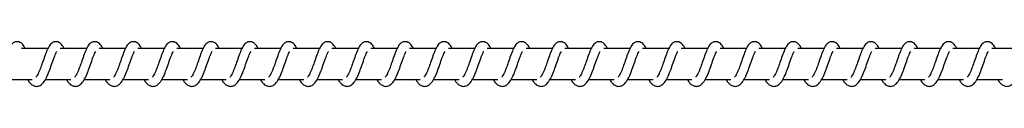
# Model space of a CAD drawing. Units: millimetres. Extents: x -15262 to 380693, y -3372 to 3966.
# Drawn here: x -12866 to -12549, y 1958 to 1972 of the extents above; entities that cross this region are included whole.
import ezdxf

# ---------------------------------------------------------------- set-up
doc = ezdxf.new("R2010")
doc.units = ezdxf.units.MM

# ---------------------------------------------------------------- blocks, each defined once
blk = doc.blocks.new('VPL-02-0420-1')
at = {"color": 7, "linetype": 'Continuous', "lineweight": 25}
for p, q in [((-12856.88, 1970.25), (-12865.4, 1970.25)), ((-12844.37, 1970.25), (-12852.9, 1970.25)), ((-12831.86, 1970.25), (-12840.39, 1970.25)), ((-12819.36, 1970.25), (-12827.88, 1970.25)), ((-12806.85, 1970.25), (-12815.38, 1970.25)), ((-12794.34, 1970.25), (-12802.87, 1970.25)), ((-12781.84, 1970.25), (-12790.36, 1970.25)), ((-12769.33, 1970.25), (-12777.86, 1970.25)), ((-12756.82, 1970.25), (-12765.35, 1970.25)), ((-12744.32, 1970.25), (-12752.84, 1970.25)), ((-12731.81, 1970.25), (-12740.34, 1970.25)), ((-12719.3, 1970.25), (-12727.83, 1970.25)), ((-12706.8, 1970.25), (-12715.32, 1970.25)), ((-12694.29, 1970.25), (-12702.82, 1970.25)), ((-12681.79, 1970.25), (-12690.31, 1970.25)), ((-12669.28, 1970.25), (-12677.8, 1970.25)), ((-12656.77, 1970.25), (-12665.3, 1970.25)), ((-12644.27, 1970.25), (-12652.79, 1970.25)), ((-12631.76, 1970.25), (-12640.29, 1970.25)), ((-12619.25, 1970.25), (-12627.78, 1970.25)), ((-12606.75, 1970.25), (-12615.27, 1970.25)), ((-12594.24, 1970.25), (-12602.77, 1970.25)), ((-12581.73, 1970.25), (-12590.26, 1970.25)), ((-12569.23, 1970.25), (-12577.75, 1970.25)), ((-12556.72, 1970.25), (-12565.25, 1970.25)), ((-12544.21, 1970.25), (-12552.74, 1970.25)), ((-12870.2, 1960.25), (-12861.97, 1960.25)), ((-12863.41, 1960.25), (-12863.02, 1959.54)), ((-12857.7, 1960.25), (-12849.47, 1960.25)), ((-12850.9, 1960.25), (-12850.51, 1959.54)), ((-12845.19, 1960.25), (-12836.96, 1960.25)), ((-12838.39, 1960.25), (-12838, 1959.54)), ((-12832.68, 1960.25), (-12824.46, 1960.25)), ((-12825.89, 1960.25), (-12825.5, 1959.54)), ((-12820.18, 1960.25), (-12811.95, 1960.25)), ((-12813.38, 1960.25), (-12812.99, 1959.54)), ((-12807.67, 1960.25), (-12799.44, 1960.25)), ((-12800.87, 1960.25), (-12800.48, 1959.54)), ((-12795.16, 1960.25), (-12786.94, 1960.25)), ((-12788.37, 1960.25), (-12787.98, 1959.54)), ((-12782.66, 1960.25), (-12774.43, 1960.25)), ((-12775.86, 1960.25), (-12775.47, 1959.54)), ((-12770.15, 1960.25), (-12761.92, 1960.25)), ((-12763.35, 1960.25), (-12762.96, 1959.54)), ((-12757.64, 1960.25), (-12749.42, 1960.25)), ((-12750.85, 1960.25), (-12750.46, 1959.54)), ((-12745.14, 1960.25), (-12736.91, 1960.25)), ((-12738.34, 1960.25), (-12737.95, 1959.54)), ((-12732.63, 1960.25), (-12724.4, 1960.25)), ((-12725.83, 1960.25), (-12725.44, 1959.54)), ((-12720.12, 1960.25), (-12711.9, 1960.25)), ((-12713.33, 1960.25), (-12712.94, 1959.54)), ((-12707.62, 1960.25), (-12699.39, 1960.25)), ((-12700.82, 1960.25), (-12700.43, 1959.54)), ((-12695.11, 1960.25), (-12686.88, 1960.25)), ((-12688.31, 1960.25), (-12687.92, 1959.54)), ((-12682.6, 1960.25), (-12674.38, 1960.25)), ((-12675.81, 1960.25), (-12675.42, 1959.54)), ((-12670.1, 1960.25), (-12661.87, 1960.25)), ((-12663.3, 1960.25), (-12662.91, 1959.54)), ((-12657.59, 1960.25), (-12649.36, 1960.25)), ((-12650.79, 1960.25), (-12650.4, 1959.54)), ((-12645.08, 1960.25), (-12636.86, 1960.25)), ((-12638.29, 1960.25), (-12637.9, 1959.54)), ((-12632.58, 1960.25), (-12624.35, 1960.25)), ((-12625.78, 1960.25), (-12625.39, 1959.54)), ((-12620.07, 1960.25), (-12611.84, 1960.25)), ((-12613.27, 1960.25), (-12612.88, 1959.54)), ((-12607.56, 1960.25), (-12599.34, 1960.25)), ((-12600.77, 1960.25), (-12600.38, 1959.54)), ((-12595.06, 1960.25), (-12586.83, 1960.25)), ((-12588.26, 1960.25), (-12587.87, 1959.54)), ((-12582.55, 1960.25), (-12574.32, 1960.25)), ((-12575.75, 1960.25), (-12575.36, 1959.54)), ((-12570.04, 1960.25), (-12561.82, 1960.25)), ((-12563.25, 1960.25), (-12562.86, 1959.54)), ((-12557.54, 1960.25), (-12549.31, 1960.25)), ((-12550.74, 1960.25), (-12550.35, 1959.54))]:
    blk.add_line(p, q, dxfattribs=at)
for points, knots in [([(-12864.23, 1970.25), (-12864.25, 1970.31), (-12864.56, 1971.01), (-12865.14, 1971.83), (-12866.41, 1972.53), (-12867.46, 1972.41), (-12868.28, 1971.93), (-12869, 1971.1), (-12869.64, 1969.87), (-12870.38, 1967.94), (-12871.11, 1965.83), (-12871.71, 1964.11), (-12872.2, 1962.9), (-12872.6, 1962.05), (-12872.95, 1961.4), (-12873.23, 1961.07), (-12873.25, 1961.04), (-12873.26, 1961.03)], [0, 0, 0, 0, 0.0103529, 0.1200748, 0.210727, 0.2705473, 0.3269417, 0.3798549, 0.4801312, 0.5833565, 0.6812414, 0.7685869, 0.8151221, 0.8671125, 0.9218319, 0.9695284, 1, 1, 1, 1]), ([(-12851.72, 1970.25), (-12851.75, 1970.31), (-12852.06, 1971.01), (-12852.63, 1971.83), (-12853.9, 1972.53), (-12854.95, 1972.41), (-12855.77, 1971.93), (-12856.49, 1971.1), (-12857.13, 1969.87), (-12857.87, 1967.94), (-12858.6, 1965.83), (-12859.2, 1964.11), (-12859.69, 1962.9), (-12860.09, 1962.05), (-12860.44, 1961.4), (-12860.72, 1961.07), (-12860.74, 1961.04), (-12860.75, 1961.03)], [0, 0, 0, 0, 0.010365, 0.120071, 0.210723, 0.270543, 0.326938, 0.379851, 0.480126, 0.583351, 0.681239, 0.768587, 0.815123, 0.867113, 0.921832, 0.969529, 1, 1, 1, 1]), ([(-12839.22, 1970.25), (-12839.24, 1970.31), (-12839.55, 1971.01), (-12840.12, 1971.83), (-12841.39, 1972.53), (-12842.45, 1972.41), (-12843.27, 1971.93), (-12843.99, 1971.1), (-12844.62, 1969.87), (-12845.37, 1967.94), (-12846.09, 1965.83), (-12846.69, 1964.11), (-12847.18, 1962.9), (-12847.58, 1962.05), (-12847.93, 1961.4), (-12848.22, 1961.07), (-12848.24, 1961.04), (-12848.24, 1961.03)], [0, 0, 0, 0, 0.010353, 0.120062, 0.210716, 0.270538, 0.326948, 0.379862, 0.48014, 0.583358, 0.681248, 0.768599, 0.815135, 0.867126, 0.92183, 0.969528, 1, 1, 1, 1]), ([(-12826.71, 1970.25), (-12826.74, 1970.31), (-12827.04, 1971.01), (-12827.62, 1971.83), (-12828.89, 1972.53), (-12829.94, 1972.41), (-12830.76, 1971.93), (-12831.48, 1971.1), (-12832.12, 1969.87), (-12832.86, 1967.94), (-12833.59, 1965.83), (-12834.19, 1964.11), (-12834.68, 1962.9), (-12835.08, 1962.05), (-12835.43, 1961.4), (-12835.71, 1961.07), (-12835.73, 1961.04), (-12835.74, 1961.03)], [0, 0, 0, 0, 0.010353, 0.120075, 0.210727, 0.270547, 0.326942, 0.379855, 0.480131, 0.583356, 0.681241, 0.768587, 0.815122, 0.867112, 0.921832, 0.969529, 1, 1, 1, 1]), ([(-12814.2, 1970.25), (-12814.23, 1970.31), (-12814.54, 1971.01), (-12815.11, 1971.83), (-12816.38, 1972.53), (-12817.43, 1972.41), (-12818.25, 1971.93), (-12818.97, 1971.1), (-12819.61, 1969.87), (-12820.35, 1967.94), (-12821.08, 1965.83), (-12821.68, 1964.11), (-12822.17, 1962.9), (-12822.57, 1962.05), (-12822.92, 1961.4), (-12823.2, 1961.07), (-12823.22, 1961.04), (-12823.23, 1961.03)], [0, 0, 0, 0, 0.010365, 0.120071, 0.210723, 0.270543, 0.326938, 0.379851, 0.480126, 0.583351, 0.681239, 0.768587, 0.815123, 0.867113, 0.921832, 0.969529, 1, 1, 1, 1]), ([(-12801.7, 1970.25), (-12801.72, 1970.31), (-12802.03, 1971.01), (-12802.6, 1971.83), (-12803.87, 1972.53), (-12804.93, 1972.41), (-12805.75, 1971.93), (-12806.47, 1971.1), (-12807.1, 1969.87), (-12807.85, 1967.94), (-12808.57, 1965.83), (-12809.17, 1964.11), (-12809.66, 1962.9), (-12810.06, 1962.05), (-12810.41, 1961.4), (-12810.7, 1961.07), (-12810.72, 1961.04), (-12810.72, 1961.03)], [0, 0, 0, 0, 0.010353, 0.120062, 0.210716, 0.270538, 0.326948, 0.379862, 0.48014, 0.583358, 0.681248, 0.768599, 0.815135, 0.867126, 0.92183, 0.969528, 1, 1, 1, 1]), ([(-12789.19, 1970.25), (-12789.22, 1970.31), (-12789.52, 1971.01), (-12790.1, 1971.83), (-12791.37, 1972.53), (-12792.42, 1972.41), (-12793.24, 1971.93), (-12793.96, 1971.1), (-12794.6, 1969.87), (-12795.34, 1967.94), (-12796.07, 1965.83), (-12796.67, 1964.11), (-12797.16, 1962.9), (-12797.56, 1962.05), (-12797.91, 1961.4), (-12798.19, 1961.07), (-12798.21, 1961.04), (-12798.22, 1961.03)], [0, 0, 0, 0, 0.010353, 0.120075, 0.210727, 0.270547, 0.326942, 0.379855, 0.480131, 0.583356, 0.681241, 0.768587, 0.815122, 0.867112, 0.921832, 0.969529, 1, 1, 1, 1]), ([(-12776.68, 1970.25), (-12776.71, 1970.31), (-12777.02, 1971.01), (-12777.59, 1971.83), (-12778.86, 1972.53), (-12779.91, 1972.41), (-12780.73, 1971.93), (-12781.46, 1971.1), (-12782.09, 1969.87), (-12782.83, 1967.94), (-12783.56, 1965.83), (-12784.16, 1964.11), (-12784.65, 1962.9), (-12785.05, 1962.05), (-12785.4, 1961.4), (-12785.68, 1961.07), (-12785.7, 1961.04), (-12785.71, 1961.03)], [0, 0, 0, 0, 0.010365, 0.120071, 0.210723, 0.270543, 0.326938, 0.379851, 0.480126, 0.583351, 0.681239, 0.768588, 0.815123, 0.867113, 0.921832, 0.969529, 1, 1, 1, 1]), ([(-12764.18, 1970.25), (-12764.2, 1970.31), (-12764.51, 1971.01), (-12765.08, 1971.83), (-12766.35, 1972.53), (-12767.41, 1972.41), (-12768.23, 1971.93), (-12768.95, 1971.1), (-12769.58, 1969.87), (-12770.33, 1967.94), (-12771.05, 1965.83), (-12771.65, 1964.11), (-12772.14, 1962.9), (-12772.54, 1962.05), (-12772.9, 1961.4), (-12773.18, 1961.07), (-12773.2, 1961.04), (-12773.2, 1961.03)], [0, 0, 0, 0, 0.010353, 0.120062, 0.210716, 0.270537, 0.326948, 0.379862, 0.48014, 0.583358, 0.681248, 0.768599, 0.815135, 0.867126, 0.92183, 0.969528, 1, 1, 1, 1]), ([(-12751.67, 1970.25), (-12751.7, 1970.31), (-12752, 1971.01), (-12752.58, 1971.83), (-12753.85, 1972.53), (-12754.9, 1972.41), (-12755.72, 1971.93), (-12756.44, 1971.1), (-12757.08, 1969.87), (-12757.82, 1967.94), (-12758.55, 1965.83), (-12759.15, 1964.11), (-12759.64, 1962.9), (-12760.04, 1962.05), (-12760.39, 1961.4), (-12760.67, 1961.07), (-12760.69, 1961.04), (-12760.7, 1961.03)], [0, 0, 0, 0, 0.010353, 0.120075, 0.210727, 0.270547, 0.326942, 0.379855, 0.480131, 0.583356, 0.681241, 0.768587, 0.815122, 0.867112, 0.921832, 0.969529, 1, 1, 1, 1]), ([(-12739.16, 1970.25), (-12739.19, 1970.31), (-12739.5, 1971.01), (-12740.07, 1971.83), (-12741.34, 1972.53), (-12742.39, 1972.41), (-12743.21, 1971.93), (-12743.94, 1971.1), (-12744.57, 1969.87), (-12745.31, 1967.94), (-12746.04, 1965.83), (-12746.64, 1964.11), (-12747.13, 1962.9), (-12747.53, 1962.05), (-12747.88, 1961.4), (-12748.16, 1961.07), (-12748.18, 1961.04), (-12748.19, 1961.03)], [0, 0, 0, 0, 0.010365, 0.120071, 0.210723, 0.270543, 0.326938, 0.37985, 0.480126, 0.583351, 0.681239, 0.768587, 0.815123, 0.867113, 0.921832, 0.969529, 1, 1, 1, 1]), ([(-12726.66, 1970.25), (-12726.68, 1970.31), (-12726.99, 1971.01), (-12727.56, 1971.83), (-12728.83, 1972.53), (-12729.89, 1972.41), (-12730.71, 1971.93), (-12731.43, 1971.1), (-12732.06, 1969.87), (-12732.81, 1967.94), (-12733.53, 1965.83), (-12734.13, 1964.11), (-12734.62, 1962.9), (-12735.02, 1962.05), (-12735.38, 1961.4), (-12735.66, 1961.07), (-12735.68, 1961.04), (-12735.68, 1961.03)], [0, 0, 0, 0, 0.010353, 0.120062, 0.210716, 0.270537, 0.326948, 0.379862, 0.48014, 0.583358, 0.681248, 0.768599, 0.815135, 0.867126, 0.92183, 0.969528, 1, 1, 1, 1]), ([(-12714.15, 1970.25), (-12714.18, 1970.31), (-12714.48, 1971.01), (-12715.06, 1971.83), (-12716.33, 1972.53), (-12717.38, 1972.41), (-12718.2, 1971.93), (-12718.92, 1971.1), (-12719.56, 1969.87), (-12720.3, 1967.94), (-12721.03, 1965.83), (-12721.63, 1964.11), (-12722.12, 1962.9), (-12722.52, 1962.05), (-12722.87, 1961.4), (-12723.15, 1961.07), (-12723.17, 1961.04), (-12723.18, 1961.03)], [0, 0, 0, 0, 0.010353, 0.120075, 0.210727, 0.270547, 0.326942, 0.379855, 0.480131, 0.583356, 0.681241, 0.768587, 0.815122, 0.867112, 0.921832, 0.969529, 1, 1, 1, 1]), ([(-12701.64, 1970.25), (-12701.67, 1970.31), (-12701.98, 1971.01), (-12702.55, 1971.83), (-12703.82, 1972.53), (-12704.87, 1972.41), (-12705.7, 1971.93), (-12706.42, 1971.1), (-12707.05, 1969.87), (-12707.79, 1967.94), (-12708.52, 1965.83), (-12709.12, 1964.11), (-12709.61, 1962.9), (-12710.01, 1962.05), (-12710.36, 1961.4), (-12710.64, 1961.07), (-12710.66, 1961.04), (-12710.67, 1961.03)], [0, 0, 0, 0, 0.010364, 0.120071, 0.210723, 0.270543, 0.326937, 0.37985, 0.480126, 0.583351, 0.681239, 0.768588, 0.815123, 0.867113, 0.921832, 0.969529, 1, 1, 1, 1]), ([(-12689.14, 1970.25), (-12689.16, 1970.31), (-12689.47, 1971.01), (-12690.04, 1971.83), (-12691.32, 1972.53), (-12692.37, 1972.41), (-12693.19, 1971.93), (-12693.91, 1971.1), (-12694.54, 1969.87), (-12695.29, 1967.94), (-12696.01, 1965.83), (-12696.61, 1964.11), (-12697.1, 1962.9), (-12697.5, 1962.05), (-12697.86, 1961.4), (-12698.14, 1961.07), (-12698.16, 1961.04), (-12698.16, 1961.03)], [0, 0, 0, 0, 0.010353, 0.120062, 0.210716, 0.270537, 0.326948, 0.379862, 0.48014, 0.583358, 0.681248, 0.768598, 0.815135, 0.867126, 0.92183, 0.969528, 1, 1, 1, 1]), ([(-12676.63, 1970.25), (-12676.66, 1970.31), (-12676.96, 1971.01), (-12677.54, 1971.83), (-12678.81, 1972.53), (-12679.86, 1972.41), (-12680.68, 1971.93), (-12681.4, 1971.1), (-12682.04, 1969.87), (-12682.78, 1967.94), (-12683.51, 1965.83), (-12684.11, 1964.11), (-12684.6, 1962.9), (-12685, 1962.05), (-12685.35, 1961.4), (-12685.63, 1961.07), (-12685.65, 1961.04), (-12685.66, 1961.03)], [0, 0, 0, 0, 0.010353, 0.120075, 0.210727, 0.270547, 0.326942, 0.379855, 0.480131, 0.583356, 0.681241, 0.768587, 0.815122, 0.867112, 0.921832, 0.969529, 1, 1, 1, 1]), ([(-12664.12, 1970.25), (-12664.15, 1970.31), (-12664.46, 1971.01), (-12665.03, 1971.83), (-12666.3, 1972.53), (-12667.35, 1972.41), (-12668.18, 1971.93), (-12668.9, 1971.1), (-12669.53, 1969.87), (-12670.27, 1967.94), (-12671, 1965.83), (-12671.6, 1964.11), (-12672.09, 1962.9), (-12672.49, 1962.05), (-12672.84, 1961.4), (-12673.12, 1961.07), (-12673.14, 1961.04), (-12673.15, 1961.03)], [0, 0, 0, 0, 0.0103646, 0.1200712, 0.2107228, 0.2705428, 0.3269374, 0.3798504, 0.4801262, 0.5833512, 0.6812394, 0.7685878, 0.8151229, 0.8671131, 0.9218323, 0.9695286, 1, 1, 1, 1]), ([(-12651.62, 1970.25), (-12651.64, 1970.31), (-12651.95, 1971.01), (-12652.53, 1971.83), (-12653.8, 1972.53), (-12654.85, 1972.41), (-12655.67, 1971.93), (-12656.39, 1971.1), (-12657.02, 1969.87), (-12657.77, 1967.94), (-12658.49, 1965.83), (-12659.09, 1964.11), (-12659.58, 1962.9), (-12659.98, 1962.05), (-12660.34, 1961.4), (-12660.62, 1961.07), (-12660.64, 1961.04), (-12660.65, 1961.03)], [0, 0, 0, 0, 0.010353, 0.120062, 0.210716, 0.270537, 0.326948, 0.379862, 0.48014, 0.583358, 0.681248, 0.768598, 0.815135, 0.867126, 0.92183, 0.969528, 1, 1, 1, 1]), ([(-12639.11, 1970.25), (-12639.14, 1970.31), (-12639.44, 1971.01), (-12640.02, 1971.83), (-12641.29, 1972.53), (-12642.34, 1972.41), (-12643.16, 1971.93), (-12643.88, 1971.1), (-12644.52, 1969.87), (-12645.26, 1967.94), (-12645.99, 1965.83), (-12646.59, 1964.11), (-12647.08, 1962.9), (-12647.48, 1962.05), (-12647.83, 1961.4), (-12648.11, 1961.07), (-12648.13, 1961.04), (-12648.14, 1961.03)], [0, 0, 0, 0, 0.010353, 0.120075, 0.210727, 0.270547, 0.326942, 0.379855, 0.480131, 0.583357, 0.681241, 0.768587, 0.815122, 0.867112, 0.921832, 0.969529, 1, 1, 1, 1]), ([(-12626.6, 1970.25), (-12626.63, 1970.31), (-12626.94, 1971.01), (-12627.51, 1971.83), (-12628.78, 1972.53), (-12629.83, 1972.41), (-12630.66, 1971.93), (-12631.38, 1971.1), (-12632.01, 1969.87), (-12632.75, 1967.94), (-12633.48, 1965.83), (-12634.08, 1964.11), (-12634.57, 1962.9), (-12634.97, 1962.05), (-12635.32, 1961.4), (-12635.6, 1961.07), (-12635.62, 1961.04), (-12635.63, 1961.03)], [0, 0, 0, 0, 0.010365, 0.120071, 0.210723, 0.270543, 0.326937, 0.37985, 0.480126, 0.583351, 0.681239, 0.768588, 0.815123, 0.867113, 0.921832, 0.969529, 1, 1, 1, 1]), ([(-12614.1, 1970.25), (-12614.12, 1970.31), (-12614.43, 1971.01), (-12615.01, 1971.83), (-12616.28, 1972.53), (-12617.33, 1972.41), (-12618.15, 1971.93), (-12618.87, 1971.1), (-12619.5, 1969.87), (-12620.25, 1967.94), (-12620.98, 1965.83), (-12621.57, 1964.11), (-12622.07, 1962.9), (-12622.46, 1962.05), (-12622.82, 1961.4), (-12623.1, 1961.07), (-12623.12, 1961.04), (-12623.13, 1961.03)], [0, 0, 0, 0, 0.0103531, 0.1200624, 0.2107162, 0.2705377, 0.3269485, 0.3798627, 0.4801411, 0.5833584, 0.6812489, 0.7685995, 0.815136, 0.8671272, 0.9218317, 0.9695483, 1, 1, 1, 1]), ([(-12601.59, 1970.25), (-12601.62, 1970.31), (-12601.92, 1971.01), (-12602.5, 1971.83), (-12603.77, 1972.53), (-12604.82, 1972.41), (-12605.64, 1971.93), (-12606.36, 1971.1), (-12607, 1969.87), (-12607.74, 1967.94), (-12608.47, 1965.83), (-12609.07, 1964.11), (-12609.56, 1962.9), (-12609.96, 1962.05), (-12610.31, 1961.4), (-12610.59, 1961.07), (-12610.61, 1961.04), (-12610.62, 1961.03)], [0, 0, 0, 0, 0.010353, 0.120075, 0.210728, 0.270548, 0.326943, 0.379857, 0.480133, 0.583359, 0.681244, 0.76859, 0.815134, 0.867112, 0.921832, 0.969528, 1, 1, 1, 1]), ([(-12589.08, 1970.25), (-12589.11, 1970.31), (-12589.42, 1971.01), (-12589.99, 1971.83), (-12591.26, 1972.53), (-12592.31, 1972.41), (-12593.14, 1971.93), (-12593.86, 1971.1), (-12594.49, 1969.87), (-12595.23, 1967.94), (-12595.96, 1965.83), (-12596.56, 1964.11), (-12597.05, 1962.9), (-12597.45, 1962.05), (-12597.8, 1961.4), (-12598.09, 1961.07), (-12598.1, 1961.04), (-12598.11, 1961.03)], [0, 0, 0, 0, 0.0103644, 0.120071, 0.2107229, 0.2705429, 0.3269371, 0.3798504, 0.4801261, 0.583351, 0.6812392, 0.7685877, 0.815123, 0.8671127, 0.9218323, 0.9695286, 1, 1, 1, 1]), ([(-12576.58, 1970.25), (-12576.6, 1970.31), (-12576.91, 1971.01), (-12577.49, 1971.83), (-12578.76, 1972.53), (-12579.81, 1972.41), (-12580.63, 1971.93), (-12581.35, 1971.1), (-12581.98, 1969.87), (-12582.73, 1967.94), (-12583.46, 1965.83), (-12584.05, 1964.11), (-12584.55, 1962.9), (-12584.94, 1962.05), (-12585.3, 1961.4), (-12585.58, 1961.07), (-12585.6, 1961.04), (-12585.61, 1961.03)], [0, 0, 0, 0, 0.0103531, 0.1200624, 0.2107165, 0.2705376, 0.3269484, 0.3798627, 0.480141, 0.5833583, 0.6812488, 0.7685995, 0.8151359, 0.8671271, 0.9218316, 0.9695483, 1, 1, 1, 1]), ([(-12564.07, 1970.25), (-12564.1, 1970.31), (-12564.4, 1971.01), (-12564.98, 1971.83), (-12566.25, 1972.53), (-12567.3, 1972.41), (-12568.12, 1971.93), (-12568.84, 1971.1), (-12569.48, 1969.87), (-12570.22, 1967.94), (-12570.95, 1965.83), (-12571.55, 1964.11), (-12572.04, 1962.9), (-12572.44, 1962.05), (-12572.79, 1961.4), (-12573.07, 1961.07), (-12573.09, 1961.04), (-12573.1, 1961.03)], [0, 0, 0, 0, 0.010353, 0.120076, 0.210729, 0.27055, 0.326945, 0.379859, 0.480136, 0.583352, 0.681242, 0.768588, 0.815133, 0.867111, 0.921831, 0.969528, 1, 1, 1, 1]), ([(-12551.56, 1970.25), (-12551.59, 1970.31), (-12551.9, 1971.01), (-12552.47, 1971.83), (-12553.74, 1972.53), (-12554.79, 1972.41), (-12555.62, 1971.93), (-12556.34, 1971.1), (-12556.97, 1969.87), (-12557.71, 1967.94), (-12558.44, 1965.83), (-12559.04, 1964.11), (-12559.53, 1962.9), (-12559.93, 1962.05), (-12560.28, 1961.4), (-12560.57, 1961.07), (-12560.58, 1961.04), (-12560.59, 1961.03)], [0, 0, 0, 0, 0.010364, 0.120071, 0.210723, 0.270543, 0.326937, 0.37985, 0.480126, 0.583351, 0.681239, 0.768588, 0.815123, 0.867113, 0.921832, 0.969529, 1, 1, 1, 1]), ([(-12863.02, 1959.54), (-12862.81, 1959.29), (-12862.43, 1958.81), (-12861.72, 1958.3), (-12860.84, 1957.97), (-12859.6, 1958.14), (-12858.47, 1958.97), (-12857.57, 1960.32), (-12856.67, 1962.28), (-12855.88, 1964.52), (-12855.21, 1966.44), (-12854.71, 1967.82), (-12854.37, 1968.63), (-12854.13, 1969.12), (-12854.05, 1969.25), (-12854.04, 1969.28)], [0, 0, 0, 0, 0.059021, 0.109844, 0.179876, 0.263865, 0.354789, 0.474217, 0.592031, 0.699035, 0.818335, 0.879408, 0.936119, 0.986968, 1, 1, 1, 1]), ([(-12850.51, 1959.54), (-12850.3, 1959.29), (-12849.92, 1958.81), (-12849.21, 1958.3), (-12848.33, 1957.97), (-12847.09, 1958.14), (-12845.96, 1958.97), (-12845.06, 1960.32), (-12844.16, 1962.28), (-12843.37, 1964.52), (-12842.71, 1966.43), (-12842.21, 1967.82), (-12841.86, 1968.63), (-12841.63, 1969.12), (-12841.55, 1969.25), (-12841.53, 1969.28)], [0, 0, 0, 0, 0.059022, 0.109845, 0.179877, 0.263868, 0.354793, 0.474237, 0.592041, 0.699046, 0.818348, 0.87941, 0.936121, 0.98699, 1, 1, 1, 1]), ([(-12838, 1959.54), (-12837.8, 1959.29), (-12837.42, 1958.81), (-12836.7, 1958.3), (-12835.83, 1957.97), (-12834.58, 1958.14), (-12833.46, 1958.97), (-12832.56, 1960.32), (-12831.66, 1962.28), (-12830.87, 1964.52), (-12830.2, 1966.43), (-12829.7, 1967.82), (-12829.36, 1968.63), (-12829.12, 1969.12), (-12829.04, 1969.25), (-12829.02, 1969.28)], [0, 0, 0, 0, 0.059022, 0.109845, 0.17986, 0.26385, 0.354776, 0.47422, 0.592034, 0.69904, 0.818345, 0.879407, 0.936118, 0.986968, 1, 1, 1, 1]), ([(-12825.5, 1959.54), (-12825.29, 1959.29), (-12824.91, 1958.81), (-12824.2, 1958.3), (-12823.32, 1957.97), (-12822.08, 1958.14), (-12820.95, 1958.97), (-12820.05, 1960.32), (-12819.15, 1962.28), (-12818.36, 1964.52), (-12817.69, 1966.44), (-12817.19, 1967.82), (-12816.85, 1968.63), (-12816.61, 1969.12), (-12816.53, 1969.25), (-12816.52, 1969.28)], [0, 0, 0, 0, 0.059021, 0.109844, 0.179876, 0.263866, 0.35479, 0.474217, 0.592031, 0.699036, 0.818335, 0.879408, 0.936119, 0.986968, 1, 1, 1, 1]), ([(-12812.99, 1959.54), (-12812.78, 1959.29), (-12812.4, 1958.81), (-12811.69, 1958.3), (-12810.81, 1957.97), (-12809.57, 1958.14), (-12808.44, 1958.97), (-12807.54, 1960.32), (-12806.64, 1962.28), (-12805.85, 1964.52), (-12805.19, 1966.43), (-12804.69, 1967.82), (-12804.34, 1968.63), (-12804.11, 1969.12), (-12804.03, 1969.25), (-12804.01, 1969.28)], [0, 0, 0, 0, 0.059022, 0.109845, 0.179877, 0.263868, 0.354793, 0.474237, 0.592041, 0.699046, 0.818348, 0.87941, 0.936121, 0.98699, 1, 1, 1, 1]), ([(-12800.48, 1959.54), (-12800.28, 1959.29), (-12799.9, 1958.81), (-12799.18, 1958.3), (-12798.31, 1957.97), (-12797.06, 1958.14), (-12795.94, 1958.97), (-12795.04, 1960.32), (-12794.14, 1962.28), (-12793.35, 1964.52), (-12792.68, 1966.43), (-12792.18, 1967.82), (-12791.84, 1968.63), (-12791.6, 1969.12), (-12791.52, 1969.25), (-12791.5, 1969.28)], [0, 0, 0, 0, 0.059022, 0.109828, 0.179861, 0.263851, 0.354776, 0.47422, 0.592034, 0.69904, 0.818345, 0.879407, 0.936118, 0.986968, 1, 1, 1, 1]), ([(-12787.98, 1959.54), (-12787.77, 1959.29), (-12787.39, 1958.81), (-12786.68, 1958.3), (-12785.8, 1957.97), (-12784.56, 1958.14), (-12783.43, 1958.97), (-12782.53, 1960.32), (-12781.63, 1962.28), (-12780.84, 1964.52), (-12780.17, 1966.44), (-12779.67, 1967.82), (-12779.33, 1968.63), (-12779.09, 1969.12), (-12779.01, 1969.25), (-12779, 1969.28)], [0, 0, 0, 0, 0.059021, 0.109844, 0.179876, 0.263866, 0.35479, 0.474217, 0.592031, 0.699036, 0.818335, 0.879408, 0.936119, 0.986968, 1, 1, 1, 1]), ([(-12775.47, 1959.54), (-12775.27, 1959.29), (-12774.88, 1958.81), (-12774.17, 1958.3), (-12773.29, 1957.97), (-12772.05, 1958.14), (-12770.92, 1958.97), (-12770.02, 1960.32), (-12769.12, 1962.28), (-12768.33, 1964.52), (-12767.67, 1966.43), (-12767.17, 1967.82), (-12766.82, 1968.63), (-12766.59, 1969.12), (-12766.51, 1969.25), (-12766.49, 1969.28)], [0, 0, 0, 0, 0.059022, 0.109845, 0.179877, 0.263868, 0.354793, 0.474237, 0.592041, 0.699046, 0.818348, 0.87941, 0.936121, 0.98699, 1, 1, 1, 1]), ([(-12762.96, 1959.54), (-12762.76, 1959.29), (-12762.38, 1958.81), (-12761.66, 1958.3), (-12760.79, 1957.97), (-12759.54, 1958.14), (-12758.42, 1958.97), (-12757.52, 1960.32), (-12756.62, 1962.28), (-12755.83, 1964.52), (-12755.16, 1966.43), (-12754.66, 1967.82), (-12754.32, 1968.63), (-12754.08, 1969.12), (-12754, 1969.25), (-12753.98, 1969.28)], [0, 0, 0, 0, 0.059022, 0.109828, 0.179861, 0.263851, 0.354775, 0.47422, 0.592034, 0.69904, 0.818345, 0.879407, 0.936118, 0.986968, 1, 1, 1, 1]), ([(-12750.46, 1959.54), (-12750.25, 1959.29), (-12749.87, 1958.81), (-12749.16, 1958.3), (-12748.28, 1957.97), (-12747.04, 1958.14), (-12745.91, 1958.97), (-12745.01, 1960.32), (-12744.11, 1962.28), (-12743.32, 1964.52), (-12742.65, 1966.44), (-12742.15, 1967.82), (-12741.81, 1968.63), (-12741.57, 1969.12), (-12741.49, 1969.25), (-12741.48, 1969.28)], [0, 0, 0, 0, 0.059021, 0.109844, 0.179876, 0.263866, 0.35479, 0.474218, 0.592031, 0.699036, 0.818336, 0.879408, 0.936119, 0.986969, 1, 1, 1, 1]), ([(-12737.95, 1959.54), (-12737.75, 1959.29), (-12737.36, 1958.81), (-12736.65, 1958.3), (-12735.77, 1957.97), (-12734.53, 1958.14), (-12733.4, 1958.97), (-12732.5, 1960.32), (-12731.6, 1962.28), (-12730.81, 1964.52), (-12730.15, 1966.43), (-12729.65, 1967.82), (-12729.3, 1968.63), (-12729.07, 1969.12), (-12728.99, 1969.25), (-12728.97, 1969.28)], [0, 0, 0, 0, 0.059022, 0.109845, 0.179877, 0.263868, 0.354793, 0.474237, 0.592041, 0.699046, 0.818348, 0.87941, 0.936121, 0.98699, 1, 1, 1, 1]), ([(-12725.44, 1959.54), (-12725.24, 1959.29), (-12724.86, 1958.81), (-12724.14, 1958.3), (-12723.27, 1957.97), (-12722.02, 1958.14), (-12720.9, 1958.97), (-12720, 1960.32), (-12719.1, 1962.28), (-12718.31, 1964.52), (-12717.64, 1966.43), (-12717.14, 1967.82), (-12716.8, 1968.63), (-12716.56, 1969.12), (-12716.48, 1969.25), (-12716.46, 1969.28)], [0, 0, 0, 0, 0.0590211, 0.1098283, 0.1798609, 0.263851, 0.3547755, 0.4742199, 0.5920343, 0.6990399, 0.8183446, 0.8794072, 0.9361184, 0.9869683, 1, 1, 1, 1]), ([(-12712.94, 1959.54), (-12712.73, 1959.29), (-12712.35, 1958.81), (-12711.64, 1958.3), (-12710.76, 1957.97), (-12709.52, 1958.14), (-12708.39, 1958.97), (-12707.49, 1960.32), (-12706.59, 1962.28), (-12705.8, 1964.52), (-12705.13, 1966.44), (-12704.63, 1967.82), (-12704.29, 1968.63), (-12704.05, 1969.12), (-12703.97, 1969.25), (-12703.96, 1969.28)], [0, 0, 0, 0, 0.0590213, 0.1098444, 0.1798756, 0.263866, 0.3547898, 0.4742176, 0.5920311, 0.6990358, 0.8183357, 0.8794085, 0.9361188, 0.9869686, 1, 1, 1, 1]), ([(-12700.43, 1959.54), (-12700.23, 1959.29), (-12699.84, 1958.81), (-12699.13, 1958.3), (-12698.25, 1957.97), (-12697.01, 1958.14), (-12695.88, 1958.97), (-12694.98, 1960.32), (-12694.08, 1962.28), (-12693.29, 1964.52), (-12692.63, 1966.43), (-12692.13, 1967.82), (-12691.78, 1968.63), (-12691.55, 1969.12), (-12691.47, 1969.25), (-12691.45, 1969.28)], [0, 0, 0, 0, 0.059022, 0.109845, 0.179877, 0.263867, 0.354793, 0.474237, 0.592041, 0.699046, 0.818348, 0.87941, 0.936121, 0.98699, 1, 1, 1, 1]), ([(-12687.92, 1959.54), (-12687.72, 1959.29), (-12687.34, 1958.81), (-12686.62, 1958.3), (-12685.75, 1957.97), (-12684.5, 1958.14), (-12683.38, 1958.97), (-12682.48, 1960.32), (-12681.58, 1962.28), (-12680.79, 1964.52), (-12680.12, 1966.43), (-12679.62, 1967.82), (-12679.28, 1968.63), (-12679.04, 1969.12), (-12678.96, 1969.25), (-12678.94, 1969.28)], [0, 0, 0, 0, 0.059022, 0.10983, 0.179863, 0.263853, 0.354778, 0.474223, 0.592028, 0.699038, 0.818344, 0.879407, 0.936118, 0.986968, 1, 1, 1, 1]), ([(-12675.42, 1959.54), (-12675.21, 1959.29), (-12674.83, 1958.81), (-12674.12, 1958.3), (-12673.24, 1957.97), (-12672, 1958.14), (-12670.87, 1958.97), (-12669.97, 1960.32), (-12669.07, 1962.28), (-12668.28, 1964.52), (-12667.61, 1966.44), (-12667.11, 1967.82), (-12666.77, 1968.63), (-12666.53, 1969.12), (-12666.45, 1969.25), (-12666.44, 1969.28)], [0, 0, 0, 0, 0.059021, 0.109844, 0.179876, 0.263866, 0.35479, 0.474218, 0.592031, 0.699035, 0.818336, 0.879408, 0.936119, 0.986968, 1, 1, 1, 1]), ([(-12662.91, 1959.54), (-12662.71, 1959.29), (-12662.32, 1958.81), (-12661.61, 1958.3), (-12660.73, 1957.97), (-12659.49, 1958.14), (-12658.36, 1958.97), (-12657.46, 1960.32), (-12656.56, 1962.28), (-12655.77, 1964.52), (-12655.11, 1966.43), (-12654.61, 1967.82), (-12654.26, 1968.63), (-12654.03, 1969.12), (-12653.95, 1969.25), (-12653.93, 1969.28)], [0, 0, 0, 0, 0.059022, 0.109845, 0.179878, 0.263868, 0.354793, 0.474237, 0.592041, 0.699046, 0.818347, 0.87941, 0.936121, 0.98699, 1, 1, 1, 1]), ([(-12650.4, 1959.54), (-12650.2, 1959.29), (-12649.82, 1958.81), (-12649.1, 1958.3), (-12648.23, 1957.97), (-12646.98, 1958.14), (-12645.86, 1958.97), (-12644.96, 1960.32), (-12644.06, 1962.28), (-12643.27, 1964.52), (-12642.6, 1966.43), (-12642.1, 1967.82), (-12641.76, 1968.63), (-12641.52, 1969.12), (-12641.44, 1969.25), (-12641.42, 1969.28)], [0, 0, 0, 0, 0.0590222, 0.1098293, 0.1798619, 0.263853, 0.3547781, 0.4742232, 0.5920277, 0.6990379, 0.8183439, 0.8794066, 0.9361179, 0.9869683, 1, 1, 1, 1]), ([(-12637.9, 1959.54), (-12637.69, 1959.29), (-12637.31, 1958.81), (-12636.6, 1958.3), (-12635.72, 1957.97), (-12634.48, 1958.14), (-12633.35, 1958.97), (-12632.45, 1960.32), (-12631.55, 1962.28), (-12630.76, 1964.52), (-12630.09, 1966.44), (-12629.59, 1967.82), (-12629.25, 1968.63), (-12629.01, 1969.12), (-12628.93, 1969.25), (-12628.92, 1969.28)], [0, 0, 0, 0, 0.059021, 0.109844, 0.179876, 0.263866, 0.35479, 0.474217, 0.592031, 0.699036, 0.818336, 0.879408, 0.936119, 0.986969, 1, 1, 1, 1]), ([(-12625.39, 1959.54), (-12625.19, 1959.29), (-12624.8, 1958.81), (-12624.09, 1958.3), (-12623.21, 1957.97), (-12621.97, 1958.14), (-12620.84, 1958.97), (-12619.94, 1960.32), (-12619.04, 1962.28), (-12618.25, 1964.52), (-12617.59, 1966.43), (-12617.09, 1967.82), (-12616.74, 1968.63), (-12616.51, 1969.12), (-12616.43, 1969.25), (-12616.41, 1969.28)], [0, 0, 0, 0, 0.059022, 0.109845, 0.179878, 0.263868, 0.354793, 0.474237, 0.592041, 0.699046, 0.818347, 0.87941, 0.936121, 0.98699, 1, 1, 1, 1]), ([(-12612.88, 1959.54), (-12612.68, 1959.29), (-12612.3, 1958.81), (-12611.58, 1958.3), (-12610.71, 1957.97), (-12609.46, 1958.14), (-12608.34, 1958.97), (-12607.44, 1960.32), (-12606.54, 1962.28), (-12605.75, 1964.52), (-12605.08, 1966.43), (-12604.58, 1967.82), (-12604.24, 1968.63), (-12604, 1969.12), (-12603.92, 1969.25), (-12603.9, 1969.28)], [0, 0, 0, 0, 0.059022, 0.10983, 0.179863, 0.263855, 0.354781, 0.474227, 0.592033, 0.699039, 0.818342, 0.879406, 0.936117, 0.986968, 1, 1, 1, 1]), ([(-12600.38, 1959.54), (-12600.17, 1959.29), (-12599.79, 1958.81), (-12599.08, 1958.3), (-12598.2, 1957.97), (-12596.96, 1958.14), (-12595.83, 1958.97), (-12594.93, 1960.32), (-12594.03, 1962.28), (-12593.24, 1964.52), (-12592.57, 1966.44), (-12592.07, 1967.82), (-12591.73, 1968.63), (-12591.49, 1969.12), (-12591.41, 1969.25), (-12591.4, 1969.28)], [0, 0, 0, 0, 0.0590213, 0.109844, 0.1798756, 0.2638656, 0.3547898, 0.4742174, 0.5920309, 0.6990356, 0.8183357, 0.8794083, 0.9361188, 0.9869685, 1, 1, 1, 1]), ([(-12587.87, 1959.54), (-12587.67, 1959.29), (-12587.28, 1958.81), (-12586.57, 1958.3), (-12585.69, 1957.97), (-12584.45, 1958.14), (-12583.32, 1958.97), (-12582.42, 1960.32), (-12581.52, 1962.28), (-12580.73, 1964.52), (-12580.07, 1966.43), (-12579.57, 1967.82), (-12579.22, 1968.63), (-12578.99, 1969.12), (-12578.91, 1969.25), (-12578.89, 1969.28)], [0, 0, 0, 0, 0.059022, 0.109845, 0.179878, 0.263868, 0.354793, 0.474237, 0.592041, 0.699046, 0.818347, 0.87941, 0.936121, 0.98699, 1, 1, 1, 1]), ([(-12575.36, 1959.54), (-12575.16, 1959.29), (-12574.78, 1958.81), (-12574.06, 1958.3), (-12573.19, 1957.97), (-12571.94, 1958.14), (-12570.82, 1958.97), (-12569.92, 1960.32), (-12569.02, 1962.28), (-12568.23, 1964.52), (-12567.56, 1966.43), (-12567.06, 1967.82), (-12566.72, 1968.63), (-12566.48, 1969.12), (-12566.4, 1969.25), (-12566.38, 1969.28)], [0, 0, 0, 0, 0.059023, 0.109831, 0.179864, 0.263855, 0.354781, 0.474227, 0.592032, 0.69904, 0.818342, 0.879406, 0.936117, 0.986968, 1, 1, 1, 1]), ([(-12562.86, 1959.54), (-12562.65, 1959.29), (-12562.27, 1958.81), (-12561.56, 1958.3), (-12560.68, 1957.97), (-12559.44, 1958.14), (-12558.31, 1958.97), (-12557.41, 1960.32), (-12556.51, 1962.28), (-12555.72, 1964.52), (-12555.05, 1966.44), (-12554.56, 1967.82), (-12554.21, 1968.63), (-12553.97, 1969.12), (-12553.89, 1969.25), (-12553.88, 1969.28)], [0, 0, 0, 0, 0.059021, 0.109844, 0.179876, 0.263866, 0.354789, 0.474217, 0.592031, 0.699035, 0.818336, 0.879408, 0.936119, 0.986969, 1, 1, 1, 1]), ([(-12550.35, 1959.54), (-12550.15, 1959.29), (-12549.77, 1958.81), (-12549.05, 1958.3), (-12548.17, 1957.97), (-12546.93, 1958.14), (-12545.8, 1958.97), (-12544.9, 1960.32), (-12544, 1962.28), (-12543.21, 1964.52), (-12542.55, 1966.43), (-12542.05, 1967.82), (-12541.7, 1968.63), (-12541.47, 1969.12), (-12541.39, 1969.25), (-12541.37, 1969.28)], [0, 0, 0, 0, 0.059022, 0.109846, 0.179878, 0.263869, 0.354795, 0.474224, 0.592039, 0.699045, 0.818347, 0.879409, 0.936121, 0.98699, 1, 1, 1, 1])]:
    blk.add_open_spline(points, degree=3, knots=knots, dxfattribs=at)

msp = doc.modelspace()

# ---------------------------------------------------------------- block references
msp.add_blockref('VPL-02-0420-1', (0, 0))

doc.saveas('drawing.dxf')
